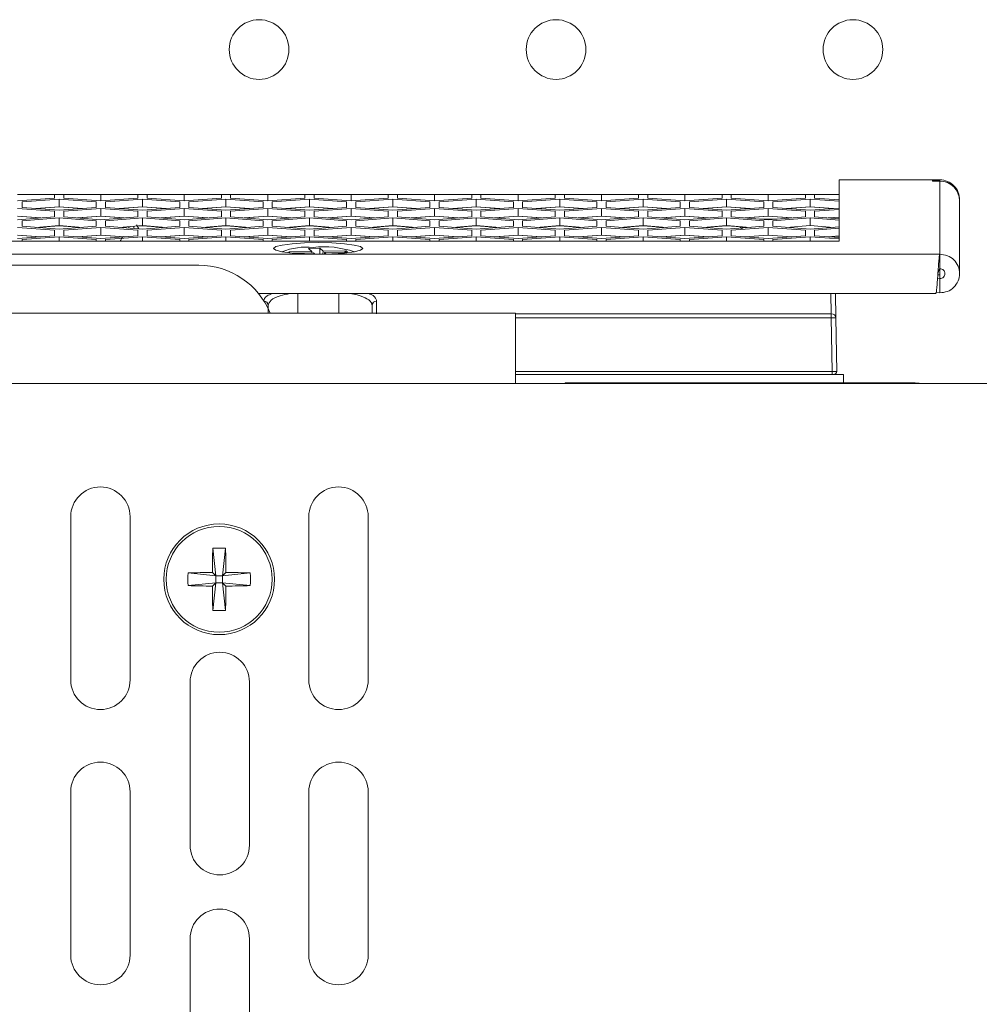
# Model space of a CAD drawing. Units: inches. Extents: x 0.3 to 33.8, y 0.2 to 21.7.
# Drawn here: x 14.5 to 15.4, y 6 to 6.8 of the extents above; entities that cross this region are included whole.
import ezdxf

# ---------------------------------------------------------------- set-up
doc = ezdxf.new("R2010")
doc.units = ezdxf.units.IN
doc.header["$MEASUREMENT"] = 0

msp = doc.modelspace()

# ---------------------------------------------------------------- linework, layer by layer
at = {"color": 7, "linetype": 'Continuous', "lineweight": 18}
for p, q in [((15.237, 6.67752), (15.237, 6.67766)), ((15.237, 6.67766), (15.32163, 6.67766)), ((15.237, 6.62599), (15.237, 6.67752)), ((15.237, 6.67752), (15.32163, 6.67752)), ((15.32163, 6.67734), (15.3155, 6.67734)), ((15.3155, 6.67734), (15.3155, 6.67654)), ((15.3155, 6.67654), (15.32163, 6.67654)), ((15.32163, 6.67766), (15.32163, 6.67752)), ((15.32163, 6.67734), (15.32163, 6.67752)), ((15.32163, 6.67734), (15.32163, 6.67654)), ((15.32163, 6.61495), (15.32163, 6.67654)), ((14.545, 6.66541), (14.57625, 6.66541)), ((14.57625, 6.66233), (14.545, 6.65998)), ((14.54888, 6.6591), (14.58013, 6.66146)), ((14.57625, 6.66532), (14.57625, 6.66541)), ((14.57625, 6.66541), (14.584, 6.66541)), ((14.57625, 6.66532), (14.57625, 6.66233)), ((14.57625, 6.66532), (14.584, 6.66532)), ((14.58013, 6.66146), (14.61138, 6.6591)), ((14.58013, 6.66146), (14.58013, 6.65501)), ((14.584, 6.66541), (14.584, 6.66532)), ((14.584, 6.66541), (14.61525, 6.66541)), ((14.584, 6.66233), (14.584, 6.66532)), ((14.61525, 6.65998), (14.584, 6.66233)), ((14.61525, 6.66541), (14.61525, 6.65998)), ((14.61525, 6.66541), (14.6465, 6.66541)), ((14.6465, 6.66233), (14.61525, 6.65998)), ((14.61913, 6.6591), (14.65038, 6.66146)), ((14.6465, 6.66541), (14.65425, 6.66541)), ((14.6465, 6.66532), (14.6465, 6.66541)), ((14.6465, 6.66532), (14.6465, 6.66233)), ((14.6465, 6.66532), (14.65425, 6.66532)), ((14.65038, 6.66146), (14.68163, 6.6591)), ((14.65038, 6.66146), (14.65038, 6.65501)), ((14.65425, 6.66541), (14.65425, 6.66532)), ((14.65425, 6.66541), (14.6855, 6.66541)), ((14.65425, 6.66233), (14.65425, 6.66532)), ((14.6855, 6.65998), (14.65425, 6.66233)), ((14.6855, 6.66541), (14.6855, 6.65998)), ((14.6855, 6.66541), (14.71675, 6.66541)), ((14.71675, 6.66233), (14.6855, 6.65998)), ((14.68938, 6.6591), (14.72063, 6.66146)), ((14.71675, 6.66532), (14.71675, 6.66541)), ((14.71675, 6.66541), (14.7245, 6.66541)), ((14.71675, 6.66532), (14.71675, 6.66233)), ((14.71675, 6.66532), (14.7245, 6.66532)), ((14.72063, 6.66146), (14.75188, 6.6591)), ((14.72063, 6.66146), (14.72063, 6.65501)), ((14.7245, 6.66541), (14.7245, 6.66532)), ((14.7245, 6.66541), (14.75575, 6.66541)), ((14.7245, 6.66233), (14.7245, 6.66532)), ((14.75575, 6.65998), (14.7245, 6.66233)), ((14.75575, 6.66541), (14.75575, 6.65998)), ((14.75575, 6.66541), (14.787, 6.66541)), ((14.787, 6.66233), (14.75575, 6.65998)), ((14.75963, 6.6591), (14.79088, 6.66146)), ((14.787, 6.66541), (14.79475, 6.66541)), ((14.787, 6.66532), (14.787, 6.66541)), ((14.787, 6.66532), (14.787, 6.66233)), ((14.787, 6.66532), (14.79475, 6.66532)), ((14.79088, 6.66146), (14.82213, 6.6591)), ((14.79088, 6.66146), (14.79088, 6.65501)), ((14.79475, 6.66541), (14.79475, 6.66532)), ((14.79475, 6.66541), (14.826, 6.66541)), ((14.79475, 6.66233), (14.79475, 6.66532)), ((14.826, 6.65998), (14.79475, 6.66233)), ((14.826, 6.66541), (14.826, 6.65998)), ((14.826, 6.66541), (14.85725, 6.66541)), ((14.85725, 6.66233), (14.826, 6.65998)), ((14.82988, 6.6591), (14.86113, 6.66146)), ((14.85725, 6.66532), (14.85725, 6.66541)), ((14.85725, 6.66541), (14.865, 6.66541)), ((14.85725, 6.66532), (14.85725, 6.66233)), ((14.85725, 6.66532), (14.865, 6.66532)), ((14.86113, 6.66146), (14.89238, 6.6591)), ((14.86113, 6.66146), (14.86113, 6.65501)), ((14.865, 6.66541), (14.865, 6.66532)), ((14.865, 6.66541), (14.89625, 6.66541)), ((14.865, 6.66233), (14.865, 6.66532)), ((14.89625, 6.65998), (14.865, 6.66233)), ((14.89625, 6.66541), (14.89625, 6.65998)), ((14.89625, 6.66541), (14.9275, 6.66541)), ((14.9275, 6.66233), (14.89625, 6.65998)), ((14.90013, 6.6591), (14.93138, 6.66146)), ((14.9275, 6.66541), (14.93525, 6.66541)), ((14.9275, 6.66532), (14.9275, 6.66541)), ((14.9275, 6.66532), (14.9275, 6.66233)), ((14.9275, 6.66532), (14.93525, 6.66532)), ((14.93138, 6.66146), (14.96263, 6.6591)), ((14.93138, 6.66146), (14.93138, 6.65501)), ((14.93525, 6.66541), (14.93525, 6.66532)), ((14.93525, 6.66541), (14.9665, 6.66541)), ((14.93525, 6.66233), (14.93525, 6.66532)), ((14.9665, 6.65998), (14.93525, 6.66233)), ((14.9665, 6.66541), (14.9665, 6.65998)), ((14.9665, 6.66541), (14.99775, 6.66541)), ((14.99775, 6.66233), (14.9665, 6.65998)), ((14.97038, 6.6591), (15.00163, 6.66146)), ((14.99775, 6.66532), (14.99775, 6.66541)), ((14.99775, 6.66541), (15.0055, 6.66541)), ((14.99775, 6.66532), (14.99775, 6.66233)), ((14.99775, 6.66532), (15.0055, 6.66532)), ((15.00163, 6.66146), (15.03288, 6.6591)), ((15.00163, 6.66146), (15.00163, 6.65501)), ((15.0055, 6.66541), (15.0055, 6.66532)), ((15.0055, 6.66541), (15.03675, 6.66541)), ((15.0055, 6.66233), (15.0055, 6.66532)), ((15.03675, 6.65998), (15.0055, 6.66233)), ((15.03675, 6.66541), (15.03675, 6.65998)), ((15.03675, 6.66541), (15.068, 6.66541)), ((15.068, 6.66233), (15.03675, 6.65998)), ((15.04063, 6.6591), (15.07188, 6.66146)), ((15.068, 6.66541), (15.07575, 6.66541)), ((15.068, 6.66532), (15.068, 6.66541)), ((15.068, 6.66532), (15.068, 6.66233)), ((15.068, 6.66532), (15.07575, 6.66532)), ((15.07188, 6.66146), (15.10313, 6.6591)), ((15.07188, 6.66146), (15.07188, 6.65501)), ((15.07575, 6.66541), (15.07575, 6.66532)), ((15.07575, 6.66541), (15.107, 6.66541)), ((15.07575, 6.66233), (15.07575, 6.66532)), ((15.107, 6.65998), (15.07575, 6.66233)), ((15.107, 6.66541), (15.107, 6.65998)), ((15.107, 6.66541), (15.13825, 6.66541)), ((15.13825, 6.66233), (15.107, 6.65998)), ((15.11088, 6.6591), (15.14213, 6.66146)), ((15.13825, 6.66541), (15.146, 6.66541)), ((15.13825, 6.66532), (15.13825, 6.66541)), ((15.13825, 6.66532), (15.13825, 6.66233)), ((15.13825, 6.66532), (15.146, 6.66532)), ((15.14213, 6.66146), (15.17338, 6.6591)), ((15.14213, 6.66146), (15.14213, 6.65501)), ((15.146, 6.66541), (15.146, 6.66532)), ((15.146, 6.66541), (15.17725, 6.66541)), ((15.146, 6.66233), (15.146, 6.66532)), ((15.17725, 6.65998), (15.146, 6.66233)), ((15.17725, 6.66541), (15.17725, 6.65998)), ((15.17725, 6.66541), (15.2085, 6.66541)), ((15.2085, 6.66233), (15.17725, 6.65998)), ((15.18113, 6.6591), (15.21238, 6.66146)), ((15.2085, 6.66541), (15.21625, 6.66541)), ((15.2085, 6.66532), (15.2085, 6.66541)), ((15.2085, 6.66532), (15.2085, 6.66233)), ((15.2085, 6.66532), (15.21625, 6.66532)), ((15.21238, 6.66146), (15.237, 6.6596)), ((15.21238, 6.66146), (15.21238, 6.65501)), ((15.21625, 6.66541), (15.21625, 6.66532)), ((15.21625, 6.66541), (15.237, 6.66541)), ((15.21625, 6.66233), (15.21625, 6.66532)), ((15.237, 6.66077), (15.21625, 6.66233)), ((15.33825, 6.5987), (15.33825, 6.66006)), ((14.545, 6.65351), (14.57625, 6.65115)), ((14.54888, 6.65439), (14.54888, 6.6591)), ((14.58013, 6.65204), (14.54888, 6.65439)), ((14.56038, 6.65353), (14.58013, 6.65501)), ((14.58013, 6.65487), (14.56131, 6.65346)), ((14.58013, 6.65501), (14.59987, 6.65353)), ((14.59894, 6.65346), (14.58013, 6.65487)), ((14.61138, 6.65439), (14.58013, 6.65204)), ((14.584, 6.65115), (14.61525, 6.65351)), ((14.61138, 6.6591), (14.61138, 6.65439)), ((14.61525, 6.65351), (14.6465, 6.65115)), ((14.61525, 6.65351), (14.61525, 6.64706)), ((14.61913, 6.65439), (14.61913, 6.6591)), ((14.65038, 6.65204), (14.61913, 6.65439)), ((14.63063, 6.65353), (14.65038, 6.65501)), ((14.65038, 6.65487), (14.63156, 6.65346)), ((14.65038, 6.65501), (14.67012, 6.65353)), ((14.66919, 6.65346), (14.65038, 6.65487)), ((14.68163, 6.65439), (14.65038, 6.65204)), ((14.65425, 6.65115), (14.6855, 6.65351)), ((14.68163, 6.6591), (14.68163, 6.65439)), ((14.6855, 6.65351), (14.71675, 6.65115)), ((14.6855, 6.65351), (14.6855, 6.64706)), ((14.68938, 6.65439), (14.68938, 6.6591)), ((14.72063, 6.65204), (14.68938, 6.65439)), ((14.70088, 6.65353), (14.72063, 6.65501)), ((14.72063, 6.65487), (14.70181, 6.65346)), ((14.72063, 6.65501), (14.74037, 6.65353)), ((14.73944, 6.65346), (14.72063, 6.65487)), ((14.75188, 6.65439), (14.72063, 6.65204)), ((14.7245, 6.65115), (14.75575, 6.65351)), ((14.75188, 6.6591), (14.75188, 6.65439)), ((14.75575, 6.65351), (14.787, 6.65115)), ((14.75575, 6.65351), (14.75575, 6.64706)), ((14.75963, 6.65439), (14.75963, 6.6591)), ((14.79088, 6.65204), (14.75963, 6.65439)), ((14.77113, 6.65353), (14.79088, 6.65501)), ((14.79088, 6.65487), (14.77206, 6.65346)), ((14.79088, 6.65501), (14.81062, 6.65353)), ((14.80969, 6.65346), (14.79088, 6.65487)), ((14.82213, 6.65439), (14.79088, 6.65204)), ((14.79475, 6.65115), (14.826, 6.65351)), ((14.82213, 6.6591), (14.82213, 6.65439)), ((14.826, 6.65351), (14.85725, 6.65115)), ((14.826, 6.65351), (14.826, 6.64706)), ((14.82988, 6.65439), (14.82988, 6.6591)), ((14.86113, 6.65204), (14.82988, 6.65439)), ((14.84138, 6.65353), (14.86113, 6.65501)), ((14.86113, 6.65487), (14.84231, 6.65346)), ((14.86113, 6.65501), (14.88087, 6.65353)), ((14.87994, 6.65346), (14.86113, 6.65487)), ((14.89238, 6.65439), (14.86113, 6.65204)), ((14.865, 6.65115), (14.89625, 6.65351)), ((14.89238, 6.6591), (14.89238, 6.65439)), ((14.89625, 6.65351), (14.9275, 6.65115)), ((14.89625, 6.65351), (14.89625, 6.64706)), ((14.90013, 6.65439), (14.90013, 6.6591)), ((14.93138, 6.65204), (14.90013, 6.65439)), ((14.91163, 6.65353), (14.93138, 6.65501)), ((14.93138, 6.65487), (14.91256, 6.65346)), ((14.93138, 6.65501), (14.95112, 6.65353)), ((14.95019, 6.65346), (14.93138, 6.65487)), ((14.96263, 6.65439), (14.93138, 6.65204)), ((14.93525, 6.65115), (14.9665, 6.65351)), ((14.96263, 6.6591), (14.96263, 6.65439)), ((14.9665, 6.65351), (14.99775, 6.65115)), ((14.9665, 6.65351), (14.9665, 6.64706)), ((14.97038, 6.65439), (14.97038, 6.6591)), ((15.00163, 6.65204), (14.97038, 6.65439)), ((14.98188, 6.65353), (15.00163, 6.65501)), ((15.00163, 6.65487), (14.98281, 6.65346)), ((15.00163, 6.65501), (15.02137, 6.65353)), ((15.02044, 6.65346), (15.00163, 6.65487)), ((15.03288, 6.65439), (15.00163, 6.65204)), ((15.0055, 6.65115), (15.03675, 6.65351)), ((15.03288, 6.6591), (15.03288, 6.65439)), ((15.03675, 6.65351), (15.068, 6.65115)), ((15.03675, 6.65351), (15.03675, 6.64706)), ((15.04063, 6.65439), (15.04063, 6.6591)), ((15.07188, 6.65204), (15.04063, 6.65439)), ((15.05213, 6.65353), (15.07188, 6.65501)), ((15.07188, 6.65487), (15.05306, 6.65346)), ((15.07188, 6.65501), (15.09162, 6.65353)), ((15.09069, 6.65346), (15.07188, 6.65487)), ((15.10313, 6.65439), (15.07188, 6.65204)), ((15.07575, 6.65115), (15.107, 6.65351)), ((15.10313, 6.6591), (15.10313, 6.65439)), ((15.107, 6.65351), (15.13825, 6.65115)), ((15.107, 6.65351), (15.107, 6.64706)), ((15.11088, 6.65439), (15.11088, 6.6591)), ((15.14213, 6.65204), (15.11088, 6.65439)), ((15.12238, 6.65353), (15.14213, 6.65501)), ((15.14213, 6.65487), (15.12331, 6.65346)), ((15.14213, 6.65501), (15.16187, 6.65353)), ((15.16094, 6.65346), (15.14213, 6.65487)), ((15.17338, 6.65439), (15.14213, 6.65204)), ((15.146, 6.65115), (15.17725, 6.65351)), ((15.17338, 6.6591), (15.17338, 6.65439)), ((15.17725, 6.65351), (15.2085, 6.65115)), ((15.17725, 6.65351), (15.17725, 6.64706)), ((15.18113, 6.65439), (15.18113, 6.6591)), ((15.21238, 6.65204), (15.18113, 6.65439)), ((15.19263, 6.65353), (15.21238, 6.65501)), ((15.21238, 6.65487), (15.19356, 6.65346)), ((15.21238, 6.65501), (15.23212, 6.65353)), ((15.23119, 6.65346), (15.21238, 6.65487)), ((15.237, 6.65389), (15.21238, 6.65204)), ((15.21625, 6.65115), (15.237, 6.65272)), ((14.545, 6.64706), (14.56474, 6.64558)), ((14.56388, 6.64551), (14.545, 6.64693)), ((14.57625, 6.64644), (14.545, 6.64409)), ((14.54888, 6.64321), (14.58013, 6.64557)), ((14.57625, 6.65115), (14.57625, 6.64644)), ((14.58013, 6.64557), (14.61138, 6.64321)), ((14.58013, 6.64557), (14.58013, 6.63912)), ((14.584, 6.64644), (14.584, 6.65115)), ((14.61525, 6.64409), (14.584, 6.64644)), ((14.59551, 6.64558), (14.61525, 6.64706)), ((14.61525, 6.64693), (14.59637, 6.64551)), ((14.61525, 6.64706), (14.63499, 6.64558)), ((14.63413, 6.64551), (14.61525, 6.64693)), ((14.6465, 6.64644), (14.61525, 6.64409)), ((14.61913, 6.64321), (14.65038, 6.64557)), ((14.6465, 6.65115), (14.6465, 6.64644)), ((14.65038, 6.64557), (14.68163, 6.64321)), ((14.65038, 6.64557), (14.65038, 6.63912)), ((14.65425, 6.64644), (14.65425, 6.65115)), ((14.6855, 6.64409), (14.65425, 6.64644)), ((14.66576, 6.64558), (14.6855, 6.64706)), ((14.6855, 6.64693), (14.66662, 6.64551)), ((14.6855, 6.64706), (14.70524, 6.64558)), ((14.70438, 6.64551), (14.6855, 6.64693)), ((14.71675, 6.64644), (14.6855, 6.64409)), ((14.68938, 6.64321), (14.72063, 6.64557)), ((14.71675, 6.65115), (14.71675, 6.64644)), ((14.72063, 6.64557), (14.75188, 6.64321)), ((14.72063, 6.64557), (14.72063, 6.63912)), ((14.7245, 6.64644), (14.7245, 6.65115)), ((14.75575, 6.64409), (14.7245, 6.64644)), ((14.73601, 6.64558), (14.75575, 6.64706)), ((14.75575, 6.64693), (14.73687, 6.64551)), ((14.75575, 6.64706), (14.77549, 6.64558)), ((14.77463, 6.64551), (14.75575, 6.64693)), ((14.787, 6.64644), (14.75575, 6.64409)), ((14.75963, 6.64321), (14.79088, 6.64557)), ((14.787, 6.65115), (14.787, 6.64644)), ((14.79088, 6.64557), (14.82213, 6.64321)), ((14.79088, 6.64557), (14.79088, 6.63912)), ((14.79475, 6.64644), (14.79475, 6.65115)), ((14.826, 6.64409), (14.79475, 6.64644)), ((14.80626, 6.64558), (14.826, 6.64706)), ((14.826, 6.64693), (14.80712, 6.64551)), ((14.826, 6.64706), (14.84574, 6.64558)), ((14.84488, 6.64551), (14.826, 6.64693)), ((14.85725, 6.64644), (14.826, 6.64409)), ((14.82988, 6.64321), (14.86113, 6.64557)), ((14.85725, 6.65115), (14.85725, 6.64644)), ((14.86113, 6.64557), (14.89238, 6.64321)), ((14.86113, 6.64557), (14.86113, 6.63912)), ((14.865, 6.64644), (14.865, 6.65115)), ((14.89625, 6.64409), (14.865, 6.64644)), ((14.87651, 6.64558), (14.89625, 6.64706)), ((14.89625, 6.64693), (14.87737, 6.64551)), ((14.89625, 6.64706), (14.91599, 6.64558)), ((14.91513, 6.64551), (14.89625, 6.64693)), ((14.9275, 6.64644), (14.89625, 6.64409)), ((14.90013, 6.64321), (14.93138, 6.64557)), ((14.9275, 6.65115), (14.9275, 6.64644)), ((14.93138, 6.64557), (14.96263, 6.64321)), ((14.93138, 6.64557), (14.93138, 6.63912)), ((14.93525, 6.64644), (14.93525, 6.65115)), ((14.9665, 6.64409), (14.93525, 6.64644)), ((14.94676, 6.64558), (14.9665, 6.64706)), ((14.9665, 6.64693), (14.94762, 6.64551)), ((14.9665, 6.64706), (14.98624, 6.64558)), ((14.98538, 6.64551), (14.9665, 6.64693)), ((14.99775, 6.64644), (14.9665, 6.64409)), ((14.97038, 6.64321), (15.00163, 6.64557)), ((14.99775, 6.65115), (14.99775, 6.64644)), ((15.00163, 6.64557), (15.03288, 6.64321)), ((15.00163, 6.64557), (15.00163, 6.63912)), ((15.0055, 6.64644), (15.0055, 6.65115)), ((15.03675, 6.64409), (15.0055, 6.64644)), ((15.01701, 6.64558), (15.03675, 6.64706)), ((15.03675, 6.64693), (15.01787, 6.64551)), ((15.03675, 6.64706), (15.05649, 6.64558)), ((15.05563, 6.64551), (15.03675, 6.64693)), ((15.068, 6.64644), (15.03675, 6.64409)), ((15.04063, 6.64321), (15.07188, 6.64557)), ((15.068, 6.65115), (15.068, 6.64644)), ((15.07188, 6.64557), (15.10313, 6.64321)), ((15.07188, 6.64557), (15.07188, 6.63912)), ((15.07575, 6.64644), (15.07575, 6.65115)), ((15.107, 6.64409), (15.07575, 6.64644)), ((15.08726, 6.64558), (15.107, 6.64706)), ((15.107, 6.64693), (15.08812, 6.64551)), ((15.107, 6.64706), (15.12674, 6.64558)), ((15.12588, 6.64551), (15.107, 6.64693)), ((15.13825, 6.64644), (15.107, 6.64409)), ((15.11088, 6.64321), (15.14213, 6.64557)), ((15.13825, 6.65115), (15.13825, 6.64644)), ((15.14213, 6.64557), (15.17338, 6.64321)), ((15.14213, 6.64557), (15.14213, 6.63912)), ((15.146, 6.64644), (15.146, 6.65115)), ((15.17725, 6.64409), (15.146, 6.64644)), ((15.15751, 6.64558), (15.17725, 6.64706)), ((15.17725, 6.64693), (15.15837, 6.64551)), ((15.18468, 6.64465), (15.16982, 6.64465)), ((15.17725, 6.64706), (15.19699, 6.64558)), ((15.19613, 6.64551), (15.17725, 6.64693)), ((15.2085, 6.64644), (15.17725, 6.64409)), ((15.18113, 6.64321), (15.21238, 6.64557)), ((15.2085, 6.65115), (15.2085, 6.64644)), ((15.21238, 6.64557), (15.237, 6.64371)), ((15.21238, 6.64557), (15.21238, 6.63912)), ((15.21625, 6.64644), (15.21625, 6.65115)), ((15.237, 6.64488), (15.21625, 6.64644)), ((15.22776, 6.64558), (15.237, 6.64627)), ((15.237, 6.64614), (15.22862, 6.64551)), ((14.545, 6.63762), (14.57625, 6.63526)), ((14.54888, 6.6385), (14.54888, 6.64321)), ((14.58013, 6.63615), (14.54888, 6.6385)), ((14.56038, 6.63763), (14.58013, 6.63912)), ((14.58013, 6.63898), (14.56131, 6.63756)), ((14.57625, 6.63526), (14.57625, 6.63055)), ((14.58013, 6.63912), (14.59987, 6.63763)), ((14.59894, 6.63756), (14.58013, 6.63898)), ((14.61138, 6.6385), (14.58013, 6.63615)), ((14.584, 6.63526), (14.61525, 6.63762)), ((14.584, 6.63055), (14.584, 6.63526)), ((14.61138, 6.64321), (14.61138, 6.6385)), ((14.61525, 6.63762), (14.6465, 6.63526)), ((14.61525, 6.63762), (14.61525, 6.63117)), ((14.61913, 6.6385), (14.61913, 6.64321)), ((14.65038, 6.63615), (14.61913, 6.6385)), ((14.63063, 6.63763), (14.65038, 6.63912)), ((14.63563, 6.63787), (14.63156, 6.63756)), ((14.64725, 6.63624), (14.64532, 6.63978)), ((14.65038, 6.63898), (14.64594, 6.63865)), ((14.6465, 6.63526), (14.6465, 6.63055)), ((14.65038, 6.63912), (14.67012, 6.63763)), ((14.66919, 6.63756), (14.65038, 6.63898)), ((14.68163, 6.6385), (14.65038, 6.63615)), ((14.65425, 6.63526), (14.6855, 6.63762)), ((14.65425, 6.63055), (14.65425, 6.63526)), ((14.68163, 6.64321), (14.68163, 6.6385)), ((14.6855, 6.63762), (14.71675, 6.63526)), ((14.6855, 6.63762), (14.6855, 6.63117)), ((14.68938, 6.6385), (14.68938, 6.64321)), ((14.72063, 6.63615), (14.68938, 6.6385)), ((14.70088, 6.63763), (14.72063, 6.63912)), ((14.72063, 6.63898), (14.70181, 6.63756)), ((14.71675, 6.63526), (14.71675, 6.63055)), ((14.72063, 6.63912), (14.74037, 6.63763)), ((14.73944, 6.63756), (14.72063, 6.63898)), ((14.75188, 6.6385), (14.72063, 6.63615)), ((14.7245, 6.63526), (14.75575, 6.63762)), ((14.7245, 6.63055), (14.7245, 6.63526)), ((14.75188, 6.64321), (14.75188, 6.6385)), ((14.75575, 6.63762), (14.787, 6.63526)), ((14.75575, 6.63762), (14.75575, 6.63117)), ((14.75963, 6.6385), (14.75963, 6.64321)), ((14.79088, 6.63615), (14.75963, 6.6385)), ((14.77113, 6.63763), (14.79088, 6.63912)), ((14.79088, 6.63898), (14.77206, 6.63756)), ((14.787, 6.63526), (14.787, 6.63055)), ((14.79088, 6.63912), (14.81062, 6.63763)), ((14.80969, 6.63756), (14.79088, 6.63898)), ((14.82213, 6.6385), (14.79088, 6.63615)), ((14.79475, 6.63526), (14.826, 6.63762)), ((14.79475, 6.63055), (14.79475, 6.63526)), ((14.82213, 6.64321), (14.82213, 6.6385)), ((14.826, 6.63762), (14.85725, 6.63526)), ((14.826, 6.63762), (14.826, 6.63117)), ((14.82988, 6.6385), (14.82988, 6.64321)), ((14.86113, 6.63615), (14.82988, 6.6385)), ((14.84138, 6.63763), (14.86113, 6.63912)), ((14.86113, 6.63898), (14.84231, 6.63756)), ((14.85725, 6.63526), (14.85725, 6.63055)), ((14.86113, 6.63912), (14.88087, 6.63763)), ((14.87994, 6.63756), (14.86113, 6.63898)), ((14.89238, 6.6385), (14.86113, 6.63615)), ((14.865, 6.63526), (14.89625, 6.63762)), ((14.865, 6.63055), (14.865, 6.63526)), ((14.89238, 6.64321), (14.89238, 6.6385)), ((14.89625, 6.63762), (14.9275, 6.63526)), ((14.89625, 6.63762), (14.89625, 6.63117)), ((14.90013, 6.6385), (14.90013, 6.64321)), ((14.93138, 6.63615), (14.90013, 6.6385)), ((14.91163, 6.63763), (14.93138, 6.63912)), ((14.93138, 6.63898), (14.91256, 6.63756)), ((14.9275, 6.63526), (14.9275, 6.63055)), ((14.93138, 6.63912), (14.95112, 6.63763)), ((14.95019, 6.63756), (14.93138, 6.63898)), ((14.96263, 6.6385), (14.93138, 6.63615)), ((14.93525, 6.63526), (14.9665, 6.63762)), ((14.93525, 6.63055), (14.93525, 6.63526)), ((14.96263, 6.64321), (14.96263, 6.6385)), ((14.9665, 6.63762), (14.99775, 6.63526)), ((14.9665, 6.63762), (14.9665, 6.63117)), ((14.97038, 6.6385), (14.97038, 6.64321)), ((15.00163, 6.63615), (14.97038, 6.6385)), ((14.98188, 6.63763), (15.00163, 6.63912)), ((15.00163, 6.63898), (14.98281, 6.63756)), ((14.99775, 6.63526), (14.99775, 6.63055)), ((15.00163, 6.63912), (15.02137, 6.63763)), ((15.02044, 6.63756), (15.00163, 6.63898)), ((15.03288, 6.6385), (15.00163, 6.63615)), ((15.0055, 6.63526), (15.03675, 6.63762)), ((15.0055, 6.63055), (15.0055, 6.63526)), ((15.03288, 6.64321), (15.03288, 6.6385)), ((15.03675, 6.63762), (15.068, 6.63526)), ((15.03675, 6.63762), (15.03675, 6.63117)), ((15.04063, 6.6385), (15.04063, 6.64321)), ((15.07188, 6.63615), (15.04063, 6.6385)), ((15.05213, 6.63763), (15.07188, 6.63912)), ((15.07188, 6.63898), (15.05306, 6.63756)), ((15.068, 6.63526), (15.068, 6.63055)), ((15.07188, 6.63912), (15.09162, 6.63763)), ((15.09069, 6.63756), (15.07188, 6.63898)), ((15.10313, 6.6385), (15.07188, 6.63615)), ((15.07575, 6.63526), (15.107, 6.63762)), ((15.07575, 6.63055), (15.07575, 6.63526)), ((15.10313, 6.64321), (15.10313, 6.6385)), ((15.107, 6.63762), (15.13825, 6.63526)), ((15.107, 6.63762), (15.107, 6.63117)), ((15.11088, 6.6385), (15.11088, 6.64321)), ((15.14213, 6.63615), (15.11088, 6.6385)), ((15.12238, 6.63763), (15.14213, 6.63912)), ((15.14213, 6.63898), (15.12331, 6.63756)), ((15.13825, 6.63526), (15.13825, 6.63055)), ((15.14213, 6.63912), (15.16187, 6.63763)), ((15.15424, 6.63807), (15.14213, 6.63898)), ((15.17338, 6.6385), (15.14213, 6.63615)), ((15.146, 6.63526), (15.17725, 6.63762)), ((15.146, 6.63055), (15.146, 6.63526)), ((15.15329, 6.63699), (15.15435, 6.6382)), ((15.15596, 6.63808), (15.15452, 6.63644)), ((15.15509, 6.63712), (15.15594, 6.63808)), ((15.17338, 6.64321), (15.17338, 6.6385)), ((15.17725, 6.63762), (15.2085, 6.63526)), ((15.17725, 6.63762), (15.17725, 6.63117)), ((15.18113, 6.6385), (15.18113, 6.64321)), ((15.21238, 6.63615), (15.18113, 6.6385)), ((15.19263, 6.63763), (15.21238, 6.63912)), ((15.2085, 6.63526), (15.2085, 6.63055)), ((15.21238, 6.63912), (15.23212, 6.63763)), ((15.237, 6.638), (15.21238, 6.63615)), ((15.21625, 6.63526), (15.237, 6.63682)), ((15.21625, 6.63055), (15.21625, 6.63526)), ((14.545, 6.63117), (14.56474, 6.62968)), ((14.56388, 6.62962), (14.545, 6.63104)), ((14.57625, 6.63055), (14.545, 6.6282)), ((14.54888, 6.62732), (14.58013, 6.62968)), ((14.54888, 6.62599), (14.54888, 6.62732)), ((14.58013, 6.62968), (14.61138, 6.62732)), ((14.58013, 6.62968), (14.58013, 6.62599)), ((14.61525, 6.6282), (14.584, 6.63055)), ((14.59551, 6.62968), (14.61525, 6.63117)), ((14.61525, 6.63104), (14.59637, 6.62962)), ((14.61138, 6.62732), (14.61138, 6.62599)), ((14.61525, 6.63117), (14.63499, 6.62968)), ((14.63147, 6.62982), (14.61525, 6.63104)), ((14.6465, 6.63055), (14.61525, 6.6282)), ((14.61913, 6.62732), (14.65038, 6.62968)), ((14.61913, 6.62599), (14.61913, 6.62732)), ((14.65038, 6.62968), (14.68163, 6.62732)), ((14.65038, 6.62968), (14.65038, 6.62599)), ((14.6855, 6.6282), (14.65425, 6.63055)), ((14.66576, 6.62968), (14.6855, 6.63117)), ((14.6855, 6.63104), (14.66662, 6.62962)), ((14.68163, 6.62732), (14.68163, 6.62599)), ((14.6855, 6.63117), (14.70524, 6.62968)), ((14.70438, 6.62962), (14.6855, 6.63104)), ((14.71675, 6.63055), (14.6855, 6.6282)), ((14.68938, 6.62732), (14.72063, 6.62968)), ((14.68938, 6.62599), (14.68938, 6.62732)), ((14.72063, 6.62968), (14.75188, 6.62732)), ((14.72063, 6.62968), (14.72063, 6.62599)), ((14.75575, 6.6282), (14.7245, 6.63055)), ((14.73601, 6.62968), (14.75575, 6.63117)), ((14.75575, 6.63104), (14.73687, 6.62962)), ((14.75188, 6.62732), (14.75188, 6.62599)), ((14.75575, 6.63117), (14.77549, 6.62968)), ((14.77463, 6.62962), (14.75575, 6.63104)), ((14.787, 6.63055), (14.75575, 6.6282)), ((14.75963, 6.62732), (14.79088, 6.62968)), ((14.75963, 6.62599), (14.75963, 6.62732)), ((14.79088, 6.62968), (14.82213, 6.62732)), ((14.79088, 6.62968), (14.79088, 6.62599)), ((14.826, 6.6282), (14.79475, 6.63055)), ((14.80626, 6.62968), (14.826, 6.63117)), ((14.826, 6.63104), (14.80712, 6.62962)), ((14.82213, 6.62732), (14.82213, 6.62599)), ((14.826, 6.63117), (14.84574, 6.62968)), ((14.84488, 6.62962), (14.826, 6.63104)), ((14.85725, 6.63055), (14.826, 6.6282)), ((14.82988, 6.62732), (14.86113, 6.62968)), ((14.82988, 6.62599), (14.82988, 6.62732)), ((14.86113, 6.62968), (14.89238, 6.62732)), ((14.86113, 6.62968), (14.86113, 6.62599)), ((14.89625, 6.6282), (14.865, 6.63055)), ((14.87651, 6.62968), (14.89625, 6.63117)), ((14.89625, 6.63104), (14.87737, 6.62962)), ((14.89238, 6.62732), (14.89238, 6.62599)), ((14.89625, 6.63117), (14.91599, 6.62968)), ((14.91513, 6.62962), (14.89625, 6.63104)), ((14.9275, 6.63055), (14.89625, 6.6282)), ((14.90013, 6.62732), (14.93138, 6.62968)), ((14.90013, 6.62599), (14.90013, 6.62732)), ((14.93138, 6.62968), (14.96263, 6.62732)), ((14.93138, 6.62968), (14.93138, 6.62599)), ((14.9665, 6.6282), (14.93525, 6.63055)), ((14.94676, 6.62968), (14.9665, 6.63117)), ((14.9665, 6.63104), (14.94762, 6.62962)), ((14.96263, 6.62732), (14.96263, 6.62599)), ((14.9665, 6.63117), (14.98624, 6.62968)), ((14.98538, 6.62962), (14.9665, 6.63104)), ((14.99775, 6.63055), (14.9665, 6.6282)), ((14.97038, 6.62732), (15.00163, 6.62968)), ((14.97038, 6.62599), (14.97038, 6.62732)), ((15.00163, 6.62968), (15.03288, 6.62732)), ((15.00163, 6.62968), (15.00163, 6.62599)), ((15.03675, 6.6282), (15.0055, 6.63055)), ((15.01701, 6.62968), (15.03675, 6.63117)), ((15.03675, 6.63104), (15.01787, 6.62962)), ((15.03288, 6.62732), (15.03288, 6.62599)), ((15.03675, 6.63117), (15.05649, 6.62968)), ((15.05563, 6.62962), (15.03675, 6.63104)), ((15.068, 6.63055), (15.03675, 6.6282)), ((15.04063, 6.62732), (15.07188, 6.62968)), ((15.04063, 6.62599), (15.04063, 6.62732)), ((15.07188, 6.62968), (15.10313, 6.62732)), ((15.07188, 6.62968), (15.07188, 6.62599)), ((15.107, 6.6282), (15.07575, 6.63055)), ((15.08726, 6.62968), (15.107, 6.63117)), ((15.107, 6.63104), (15.08812, 6.62962)), ((15.10313, 6.62732), (15.10313, 6.62599)), ((15.107, 6.63117), (15.12674, 6.62968)), ((15.12588, 6.62962), (15.107, 6.63104)), ((15.13825, 6.63055), (15.107, 6.6282)), ((15.11088, 6.62732), (15.14213, 6.62968)), ((15.11088, 6.62599), (15.11088, 6.62732)), ((15.14213, 6.62968), (15.17338, 6.62732)), ((15.14213, 6.62968), (15.14213, 6.62599)), ((15.17725, 6.6282), (15.146, 6.63055)), ((15.15751, 6.62968), (15.17725, 6.63117)), ((15.17338, 6.62732), (15.17338, 6.62599)), ((15.17725, 6.63117), (15.19699, 6.62968)), ((15.2085, 6.63055), (15.17725, 6.6282)), ((15.18113, 6.62732), (15.21238, 6.62968)), ((15.18113, 6.62599), (15.18113, 6.62732)), ((15.21238, 6.62968), (15.237, 6.62782)), ((15.21238, 6.62968), (15.21238, 6.62599)), ((15.237, 6.62899), (15.21625, 6.63055)), ((15.22776, 6.62968), (15.237, 6.63038)), ((15.237, 6.63025), (15.23285, 6.62994)), ((15.23285, 6.62994), (15.23286, 6.62917)), ((9.0645, 6.62599), (15.237, 6.62599)), ((14.79021, 6.6199), (14.79962, 6.62007)), ((14.79289, 6.61737), (14.79021, 6.6199)), ((14.79962, 6.62007), (14.80231, 6.61754)), ((14.79962, 6.62007), (14.79973, 6.61496)), ((8.97988, 6.61495), (15.32163, 6.61495)), ((14.77345, 6.61702), (14.79289, 6.61737)), ((14.77445, 6.61607), (14.77345, 6.61702)), ((14.79419, 6.61614), (14.77695, 6.61583)), ((14.79301, 6.61612), (14.79289, 6.61737)), ((14.79543, 6.61497), (14.79419, 6.61614)), ((14.80231, 6.61754), (14.80212, 6.61499)), ((14.80231, 6.61754), (14.82175, 6.61789)), ((14.80348, 6.61501), (14.80361, 6.61631)), ((14.82305, 6.61666), (14.80361, 6.61631)), ((14.80361, 6.61631), (14.80495, 6.61504)), ((14.82175, 6.61789), (14.8208, 6.61662)), ((14.82175, 6.61789), (14.82305, 6.61666)), ((15.32163, 6.6028), (15.32163, 6.61495)), ((14.69769, 6.60571), (13.43998, 6.60571)), ((15.32163, 6.6028), (15.32163, 6.59759)), ((15.32163, 6.59459), (15.31975, 6.59483)), ((15.31995, 6.59759), (15.32163, 6.59759)), ((15.32163, 6.59459), (15.32163, 6.58245)), ((14.74806, 6.58184), (15.31824, 6.58184)), ((14.781, 6.58184), (14.781, 6.56522)), ((14.8155, 6.56522), (14.8155, 6.58184)), ((15.23369, 6.58184), (15.23404, 6.56128)), ((15.32163, 6.58245), (15.3186, 6.58284)), ((14.75613, 6.57189), (14.75613, 6.56522)), ((14.84363, 6.56522), (14.84363, 6.57189)), ((14.84738, 6.5755), (14.84738, 6.56479)), ((13.17317, 6.56522), (14.96451, 6.56522)), ((14.96451, 6.50617), (14.96451, 6.56522)), ((15.23029, 6.56479), (15.23029, 6.56128)), ((15.23108, 6.51621), (15.23029, 6.56128)), ((15.23404, 6.56128), (15.23483, 6.51621)), ((15.24063, 6.51367), (14.96451, 6.51367)), ((15.23108, 6.51367), (15.23108, 6.51621)), ((15.24063, 6.51367), (15.24063, 6.50667)), ((13.73038, 6.50617), (18.51663, 6.50617)), ((15.00608, 6.50667), (15.30083, 6.50667)), ((15.00608, 6.50617), (15.00608, 6.50667)), ((15.30778, 6.50605), (15.30083, 6.50667)), ((14.58988, 6.39392), (14.58988, 6.25642)), ((14.63988, 6.25642), (14.63988, 6.39392)), ((14.79038, 6.39392), (14.79038, 6.25642)), ((14.84038, 6.25642), (14.84038, 6.39392)), ((14.70953, 6.36733), (14.712, 6.34404)), ((14.72022, 6.36733), (14.71775, 6.34404)), ((14.68871, 6.34651), (14.712, 6.34404)), ((14.70916, 6.34688), (14.712, 6.34404)), ((14.71775, 6.34404), (14.72059, 6.34688)), ((14.74104, 6.34651), (14.71775, 6.34404)), ((14.68871, 6.33583), (14.712, 6.33829)), ((14.712, 6.33829), (14.70916, 6.33546)), ((14.70953, 6.31501), (14.712, 6.33829)), ((14.712, 6.33829), (14.712, 6.34404)), ((14.71775, 6.34404), (14.712, 6.34404)), ((14.712, 6.33829), (14.71775, 6.33829)), ((14.71775, 6.34404), (14.71775, 6.33829)), ((14.72022, 6.31501), (14.71775, 6.33829)), ((14.72059, 6.33546), (14.71775, 6.33829)), ((14.74104, 6.33583), (14.71775, 6.33829)), ((14.69038, 6.25467), (14.69038, 6.11717)), ((14.74038, 6.11717), (14.74038, 6.25467)), ((14.58988, 6.16217), (14.58988, 6.02467)), ((14.63988, 6.02467), (14.63988, 6.16217)), ((14.79038, 6.16217), (14.79038, 6.02467)), ((14.84038, 6.02467), (14.84038, 6.16217)), ((14.69038, 6.03842), (14.69038, 5.90092)), ((14.74038, 5.90092), (14.74038, 6.03842))]:
    msp.add_line(p, q, dxfattribs=at)
at = {"color": 8, "linetype": 'Continuous', "lineweight": 18}
for p, q in [((15.22903, 6.6374), (15.22902, 6.63787)), ((15.22917, 6.62958), (15.22916, 6.62979)), ((15.32163, 6.59459), (15.32163, 6.59759)), ((15.23029, 6.56479), (15.23, 6.58184)), ((14.96451, 6.56479), (15.23029, 6.56479)), ((15.23029, 6.56128), (14.96451, 6.56128)), ((14.96451, 6.51621), (15.23108, 6.51621)), ((15.30083, 6.50617), (15.30083, 6.50667))]:
    msp.add_line(p, q, dxfattribs=at)
at = {"color": 7, "linetype": 'Continuous', "lineweight": 18, "flags": 128}
msp.add_lwpolyline([(14.79825, 6.62475), (14.78666, 6.62451), (14.77621, 6.62382), (14.76791, 6.62273), (14.76259, 6.62137), (14.76075, 6.61986), (14.76259, 6.61834), (14.76791, 6.61698), (14.77621, 6.6159), (14.78666, 6.6152), (14.79825, 6.61496), (14.80984, 6.6152), (14.82029, 6.6159), (14.82859, 6.61698), (14.83391, 6.61834), (14.83575, 6.61986), (14.83391, 6.62137), (14.82859, 6.62273), (14.82029, 6.62382), (14.80984, 6.62451), (14.79825, 6.62475)], dxfattribs=at)
at = {"color": 7, "linetype": 'Continuous', "lineweight": 18}
for centre, radius in [((14.7485, 6.78742), 0.02512), ((14.9985, 6.78742), 0.02512), ((15.2485, 6.78742), 0.02512), ((14.71488, 6.34117), 0.04663), ((14.71488, 6.34117), 0.04456)]:
    msp.add_circle(centre, radius, dxfattribs=at)
for centre, radius, start, end in [((15.32163, 6.66103), 0.01662, 358.24258, 90), ((15.3217, 6.65999), 0.01655, 0.2472, 90.24508), ((14.7887, 6.56479), 0.05625, 84.51183, 111.83418), ((14.80295, 6.5414), 0.07987, 71.17607, 96.37979), ((14.69769, 6.54062), 0.06509, 22.21297, 90), ((14.75244, 6.57182), 0.00368, 1.12835, 91.08556), ((14.84731, 6.57182), 0.00368, 88.91444, 178.87165), ((15.23039, 6.56113), 0.00366, 2.43229, 91.47293), ((15.23217, 6.50755), 0.05376, 88.00162, 91.99838), ((15.23233, 6.51617), 0.0025, 270, 1), ((14.61488, 6.39392), 0.025, 0, 180), ((14.81538, 6.39392), 0.025, 0, 180), ((15.55287, 6.34182), 0.84372, 178.26735, 179.65625), ((14.71488, 6.25124), 0.11621, 87.36469, 92.63531), ((13.87688, 6.34182), 0.84372, 0.34375, 1.73265), ((14.8048, 6.34117), 0.11621, 177.36469, 182.63531), ((14.71422, 5.50318), 0.84372, 90.34375, 91.73265), ((14.71553, 5.50318), 0.84372, 88.26735, 89.65625), ((14.62495, 6.34117), 0.11621, 357.36469, 2.63531), ((14.71422, 7.17916), 0.84372, 268.26735, 269.65625), ((15.55287, 6.34052), 0.84372, 180.34375, 181.73265), ((13.87688, 6.34052), 0.84372, 358.26735, 359.65625), ((14.71553, 7.17916), 0.84372, 270.34375, 271.73265), ((14.71488, 6.4311), 0.11621, 267.36469, 272.63531), ((14.71538, 6.25467), 0.025, 0, 180), ((14.61488, 6.25642), 0.025, 180, 0), ((14.81538, 6.25642), 0.025, 180, 0), ((14.61488, 6.16217), 0.025, 0, 180), ((14.81538, 6.16217), 0.025, 0, 180), ((14.71538, 6.11717), 0.025, 180, 0), ((14.71538, 6.03842), 0.025, 0, 180), ((14.61488, 6.02467), 0.025, 180, 0), ((14.81538, 6.02467), 0.025, 180, 0)]:
    msp.add_arc(centre, radius, start, end, dxfattribs=at)
msp.add_ellipse((15.23108, 6.51617), major_axis=(0.00375, 0.00004), ratio=0.011633, start_param=0.000068, end_param=1.570559, dxfattribs=at)
at = {"color": 8, "linetype": 'Continuous', "lineweight": 18}
for points, knots in [([(14.63884, 6.63702), (14.63884, 6.63731), (14.63884, 6.63792), (14.63884, 6.63814), (14.63884, 6.63825)], [0, 0, 0, 0, 0.482207, 1, 1, 1, 1]), ([(14.64316, 6.63858), (14.64316, 6.63839), (14.64316, 6.63805), (14.64316, 6.6371), (14.64316, 6.63669)], [0, 0, 0, 0, 0.5623861, 1, 1, 1, 1]), ([(14.75238, 6.5755), (14.75272, 6.57706), (14.75323, 6.57942), (14.75785, 6.58123), (14.75941, 6.58184)], [0, 0, 0, 0, 0.6599415, 1, 1, 1, 1]), ([(14.77449, 6.58184), (14.7716, 6.58127), (14.76456, 6.57989), (14.7577, 6.57642), (14.75665, 6.5734), (14.75613, 6.57189)], [0, 0, 0, 0, 0.2584138, 0.6290284, 1, 1, 1, 1]), ([(14.84363, 6.57189), (14.84357, 6.57239), (14.84336, 6.57436), (14.84002, 6.57753), (14.83336, 6.58044), (14.82723, 6.58149), (14.82518, 6.58184)], [0, 0, 0, 0, 0.119944, 0.477636, 0.82481, 1, 1, 1, 1]), ([(14.84068, 6.58184), (14.84139, 6.5816), (14.84529, 6.58027), (14.84701, 6.57797), (14.8473, 6.57599), (14.84738, 6.5755)], [0, 0, 0, 0, 0.142613, 0.784794, 1, 1, 1, 1])]:
    msp.add_open_spline(points, degree=3, knots=knots, dxfattribs=at)
at = {"color": 7, "linetype": 'Continuous', "lineweight": 18}
for points, knots in [([(14.63397, 6.62963), (14.63397, 6.62994), (14.63398, 6.63045), (14.63224, 6.62727), (14.63154, 6.62599)], [0, 0, 0, 0, 0.60001, 1, 1, 1, 1]), ([(15.32163, 6.61495), (15.32148, 6.61442), (15.32118, 6.61335), (15.32074, 6.60882), (15.3203, 6.60289), (15.31986, 6.59624), (15.31942, 6.58992), (15.31897, 6.585), (15.31858, 6.58212), (15.31833, 6.58212), (15.31824, 6.58212)], [0, 0, 0, 0, 0.130419, 0.260837, 0.391256, 0.521674, 0.652093, 0.782511, 0.91293, 1, 1, 1, 1]), ([(15.32163, 6.6028), (15.32148, 6.60266), (15.32118, 6.60238), (15.32074, 6.60119), (15.32035, 6.59981), (15.3201, 6.59885), (15.32001, 6.59847)], [0, 0, 0, 0, 0.27297, 0.545941, 0.818911, 1, 1, 1, 1])]:
    msp.add_open_spline(points, degree=3, knots=knots, dxfattribs=at)
for points in [[(15.32163, 6.58245), (15.3238, 6.58267), (15.32815, 6.58313), (15.33369, 6.58688), (15.33738, 6.59228), (15.33868, 6.5987), (15.33738, 6.60512), (15.33369, 6.61051), (15.32815, 6.61426), (15.3238, 6.61472), (15.32163, 6.61495)], [(15.32163, 6.59459), (15.3222, 6.59464), (15.32334, 6.59473), (15.3248, 6.59567), (15.32577, 6.59705), (15.32611, 6.5987), (15.32577, 6.60034), (15.3248, 6.60172), (15.32334, 6.60267), (15.3222, 6.60276), (15.32163, 6.6028)]]:
    msp.add_open_spline(points, degree=3, dxfattribs=at)

doc.saveas('drawing.dxf')
